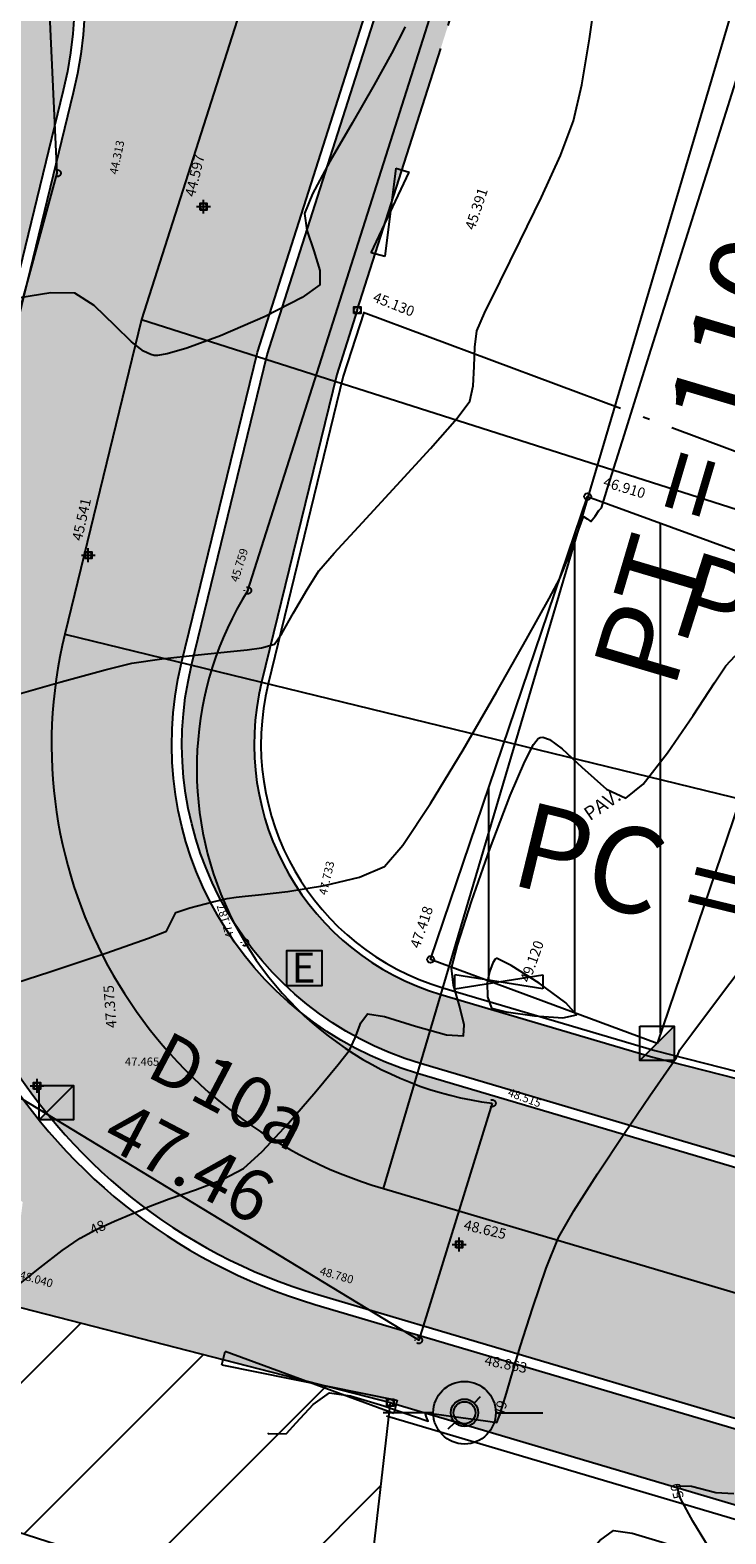
# Model space of a CAD drawing. Units: metres. Extents: x 700341 to 701772, y 7462680 to 7463165.
# Drawn here: x 700586 to 700596, y 7462871 to 7462893 of the extents above; entities that cross this region are included whole.
import ezdxf

# ---------------------------------------------------------------- set-up
doc = ezdxf.new("R2010")
doc.units = ezdxf.units.M
for name, pattern in [('CERCA', [4.699999999999999, 4, -0.35, 0, -0.35]), ('CONTINUO', [0]), ('DASHED', [0.75, 0.5, -0.25]), ('HIDDEN', [0.375, 0.25, -0.125])]:
    doc.linetypes.add(name, pattern=pattern)
doc.layers.get('0').update_dxf_attribs({"color": 1})
doc.layers.add('AUX', color=211, linetype='Continuous', plot=False)
for name, color, linetype in [('CASA', 4, 'CONTINUO'), ('CERCA', 1, 'CERCA'), ('H-DISPOSITIVO', 3, 'Continuous'), ('P-Eixo', 10, 'Continuous'), ('P-R100', 7, 'Continuous'), ('T-HM-CURVA_INTERMEDIARIA', 252, 'Continuous'), ('T-HM-CURVA_MESTRA', 250, 'Continuous'), ('TESTADA', 1, 'CONTINUO'), ('TEXTO', 7, 'Continuous'), ('TOPO-ACM-AP', 7, 'Continuous'), ('TOPO-ACM-BORDO', 200, 'HIDDEN'), ('TOPO-ACM-CASA', 7, 'Continuous'), ('TOPO-ACM-COTA-BORDO', 1, 'DASHED'), ('TOPO-ACM-COTA-CASA', 1, 'DASHED'), ('TOPO-ACM-COTA-CXESG', 1, 'Continuous'), ('TOPO-ACM-COTA-DIVISA', 251, 'Continuous'), ('TOPO-ACM-COTA-EIXO', 251, 'Continuous'), ('TOPO-ACM-COTA-EPD', 251, 'Continuous'), ('TOPO-ACM-COTA-POLIGONAL', 1, 'Continuous'), ('TOPO-ACM-COTA-POSTE', 1, 'Continuous'), ('TOPO-ACM-COTA-SOLEIRA', 1, 'Continuous'), ('TOPO-ACM-COTA-TESTADA', 251, 'Continuous'), ('TOPO-ACM-CXESG', 7, 'Continuous'), ('TOPO-ACM-DIVISA', 1, 'Continuous'), ('TOPO-ACM-ECA', 2, 'CONTINUO'), ('TOPO-ACM-EIXO', 7, 'Continuous'), ('TOPO-ACM-EPD', 2, 'Continuous'), ('TOPO-ACM-POSTE', 7, 'Continuous'), ('TOPO-ACM-SOLEIRA', 2, 'Continuous'), ('URB_Hatch Concreto', 254, 'Continuous'), ('URB_Hatch_Calçada', 42, 'Continuous'), ('URB_Meio Fio Proposto', 2, 'Continuous'), ('URB_Meio Fio Remover', 30, 'Continuous'), ('URB_Postes', 2, 'CONTINUO'), ('URB_Tento', 1, 'Continuous')]:
    doc.layers.add(name, color=color, linetype=linetype)
doc.layers.get('AUX').off()
doc.styles.add('5MM', font='txt', dxfattribs={"height": 5})
doc.styles.get("Standard").update_dxf_attribs({"font": 'arial.ttf'})

# ---------------------------------------------------------------- blocks, each defined once
blk = doc.blocks.new('*U67')
at = {"color": 0, "linetype": 'ByBlock', "lineweight": -2}
blk.add_line((0, 0), (0, 0), dxfattribs=at)
blk.add_circle((0, 0), 0.5, dxfattribs=at)
blk = doc.blocks.new('*U64')
at = {"color": 0, "linetype": 'ByBlock', "lineweight": -2}
for p, q in [((-1, 0), (1, 0)), ((0, -1), (0, 1))]:
    blk.add_line(p, q, dxfattribs=at)
blk.add_lwpolyline([(-0.5, -0.5), (-0.5, 0.5), (0.5, 0.5), (0.5, -0.5)], close=True, dxfattribs=at)
blk.add_circle((0, 0), 0.5, dxfattribs=at)
blk = doc.blocks.new('PORTAO')
at = {"flags": 128}
for points in [[(0.02464966441948491, -0.00236059760209173), (-0.02464966441402794, 0.002360597689403221)], [(-0.02464966441038996, -0.001427932293154299), (0.02455273396117263, 0.001429766125511378)]]:
    blk.add_lwpolyline(points, dxfattribs=at)
for points in [[(-0.02464966441038996, -0.001427932293154299), (-0.02464966441402794, 0.002360597689403221)], [(0.0246496644213039, 0.001427932380465791), (0.0246496644213039, -0.00236059760209173)]]:
    blk.add_lwpolyline(points)
blk = doc.blocks.new('EPD')
at = {"layer": 'TOPO-ACM-EPD', "flags": 128}
for points in [[(0.02880752086639404, -0.002349853515625), (-0.02049171924591064, 0.005544662475585938)], [(-0.02049171924591064, -0.002349853515625), (0.02880752086639404, 0.005544662475585938)]]:
    blk.add_lwpolyline(points, dxfattribs=at)
at = {"layer": 'TOPO-ACM-EPD'}
for points in [[(-0.02049171924591064, -0.002349853515625), (-0.02049171924591064, 0.005544662475585938)], [(0.02880752086639404, 0.005544662475585938), (0.02880752086639404, -0.002349853515625)]]:
    blk.add_lwpolyline(points, dxfattribs=at)
blk = doc.blocks.new('CXESG')
at = {"layer": 'TOPO-ACM-CXESG'}
blk.add_lwpolyline([(-0.6771647681454169, -0.7538332432968673), (0.8063870554134951, -0.7538332432968673), (0.8063870554134951, 0.6869194523800388), (-0.6771647681454169, 0.6869194523800388)], close=True, dxfattribs=at)
blk.add_text('E', height=1.25, dxfattribs=at).set_placement((-0.4680603756808068, -0.6350433111813345))
blk = doc.blocks.new('*U66')
at = {"color": 0, "linetype": 'ByBlock', "lineweight": -2}
blk.add_line((0, 0), (0, 0), dxfattribs=at)
blk.add_lwpolyline([(-0.5, -0.5), (-0.5, 0.5), (0.5, 0.5), (0.5, -0.5)], close=True, dxfattribs=at)
blk.add_circle((0, 0), 0.5, dxfattribs=at)
blk = doc.blocks.new('CX TRANSIÇÃO')
at = {"layer": 'H-DISPOSITIVO'}
h = blk.add_hatch(color=256, dxfattribs=at)
h.dxf.hatch_style = 1
h.paths.add_polyline_path([(-0.5000000000000001, -0.5), (0.5, -0.5), (0.5, 0.5)])
blk.add_line((-0.5, -0.5), (0.5, 0.5), dxfattribs=at)
blk.add_lwpolyline([(-0.5, 0.5), (0.5, 0.5), (0.5, -0.5), (-0.5, -0.5)], close=True, dxfattribs=at)
blk = doc.blocks.new('POSTE')
for p, q in [((-0.03252008209894654, 0), (-0.08445673154107852, 0)), ((0.03252008209894654, 0), (0.08142647593067238, 0))]:
    blk.add_line(p, q)
blk.add_circle((0, 0), 0.03252008209894745)
blk = doc.blocks.new('postes')
for p, q in [((0.1060660163639113, 0.1060660183429718), (0.176776694599539, 0.1767766959965229)), ((-0.1767766957636923, -0.1767766950652003), (-0.1060660177608952, -0.1060660164803267))]:
    blk.add_line(p, q)
for radius in [0.15, 0.12]:
    blk.add_circle((0, 0), radius)
blk = doc.blocks.new('A$C5A897961')
at = {"layer": 'P-Eixo', "color": 10, "linetype": 'Continuous', "lineweight": -3}
for p, q in [((700591.655743955, 7462902.142538631), (700587.4426117938, 7462888.939290816)), ((700587.4426117938, 7462888.939290816), (700586.3239841074, 7462884.357247935)), ((700590.9637706879, 7462876.284489043), (700613.3764356389, 7462869.643581367))]:
    blk.add_line(p, q, dxfattribs=at)
blk.add_arc((700592.88139825, 7462882.756367016), 6.749999996673561, 166.2805734235907, 253.4953611862275, dxfattribs=at)
at = {"layer": 'P-R100', "color": 7, "linetype": 'Continuous', "lineweight": -3}
for p, q in [((700590.9637706879, 7462876.284489043), (700596.6456301402, 7462895.460423783)), ((700587.4426117938, 7462888.939290816), (700606.4960761877, 7462882.859365274)), ((700586.3239841074, 7462884.357247935), (700605.7533593555, 7462879.613897066))]:
    blk.add_line(p, q, dxfattribs=at)
at = {"layer": 'P-R100', "color": 7, "linetype": 'Continuous', "lineweight": -3, "char_height": 1.25, "attachment_point": 9}
for s, insert, rotation in [('{\\C256;PT = 110+0,813}', (700598.5632236142, 7462894.892237838), 73.49536116668911), ('{\\C256;PI = 109+5,822}', (700605.8880836335, 7462880.954018835), 342.30221227139623), ('{\\C256;PC = 109+10,539}', (700605.2790242686, 7462877.670959541), 346.2805734367931)]:
    blk.add_mtext(s, dxfattribs=dict(at, insert=insert, rotation=rotation))

msp = doc.modelspace()

# ---------------------------------------------------------------- hatches: boundary and pattern name
at = {"layer": 'CASA'}
h = msp.add_hatch(dxfattribs=at)
h.set_pattern_fill('ANSI31', color=1, scale=10, angle=45)
h.set_pattern_definition([(90, (0, 0), (-1.25, 2.220446049250313e-16), [])])
h.paths.add_polyline_path([(700594.9498893593, 7462878.397776507), (700591.652380546, 7462879.620957051), (700593.9382318124, 7462886.36229099), (700597.2488039855, 7462885.15568982)])
h = msp.add_hatch(dxfattribs=at)
h.set_pattern_fill('ANSI31', color=1, scale=0.5)
h.set_pattern_definition([(45, (0, 0), (-1.122532015133644, 1.122532015133644), [])])
h.paths.add_polyline_path([(700585.486715076, 7462871.328041623), (700585.5279434782, 7462874.59188199), (700591.0645369119, 7462873.167429023), (700590.6581487644, 7462869.663660618)])
at = {"layer": 'URB_Hatch Concreto'}
h = msp.add_hatch(color=256, dxfattribs=at)
h.dxf.hatch_style = 1
edge = h.paths.add_edge_path()
edge.add_line((700582.5987099775, 7462899.328249144), (700583.4237726739, 7462901.688179555))
edge.add_line((700583.4237726739, 7462901.688179555), (700586.620936134, 7462900.570409179))
edge.add_arc((700587.4459988305, 7462902.930339592), 2.500000001315218, 250.7297023442569, 342.3022122232039)
edge.add_line((700589.8276818797, 7462902.170348897), (700589.9885658198, 7462902.674532114))
edge.add_arc((700584.2725265067, 7462904.498509778), 5.999999995692897, 342.3022122422921, 415.7386312941119)
edge.add_line((700587.6503400821, 7462909.457378136), (700582.5492288327, 7462912.932082767))
edge.add_arc((700565.6601609371, 7462888.137740975), 29.99999998753001, 55.73863126507838, 75.46450965527747)
edge.add_line((700573.1895504117, 7462917.177511866), (700574.0679791842, 7462920.565485138))
edge.add_arc((700565.4966787759, 7462887.777320286), 33.8899829596163, 55.85324193535098, 75.34989898329638, ccw=False)
edge.add_line((700584.5196200926, 7462915.824755974), (700589.6207313376, 7462912.350051346))
edge.add_arc((700584.2725265012, 7462904.498509776), 9.500000000171243, -17.697787728124013, 55.73863126185648, ccw=False)
edge.add_line((700593.3229220887, 7462901.610545143), (700589.1282669696, 7462888.465201272))
edge.add_line((700589.1282669696, 7462888.465201272), (700588.0240544417, 7462883.942204733))
edge.add_arc((700592.8813982534, 7462882.756367017), 4.99999999952291, 166.2805734409486, 253.4953611710473)
edge.add_line((700591.4609333908, 7462877.962383332), (700613.9444735909, 7462871.30047521))
edge.add_line((700613.9444735909, 7462871.30047521), (700619.1213428632, 7462869.27770669))
edge.add_line((700619.1213428632, 7462869.27770669), (700617.8475633655, 7462866.017724207))
edge.add_line((700617.8475633655, 7462866.017724207), (700612.8083976867, 7462867.986687525))
edge.add_line((700612.8083976867, 7462867.986687525), (700590.0099651085, 7462874.741898752))
edge.add_arc((700592.2827088893, 7462882.412272648), 7.999999999999742, 166.2805734410764, 253.4953611670089, ccw=False)
edge.add_line((700584.5109587898, 7462884.309612995), (700586.4473720802, 7462892.241410896))
edge.add_arc((700580.618559505, 7462893.664416157), 6.000000000692019, 346.2805734402348, 430.7297023256727)
at = {"layer": 'URB_Hatch_Calçada'}
h = msp.add_hatch(dxfattribs=at)
h.set_pattern_fill('DASH', color=256, scale=0.05, angle=45)
h.set_pattern_definition([(45, (0, 0), (1.387778780781446e-17, 0.2245064030267289), [0.15875, -0.15875])])
edge = h.paths.add_edge_path()
edge.add_line((700581.7701500942, 7462879.862907319), (700581.6091181065, 7462880.697205796))
edge.add_line((700581.6091181065, 7462880.697205796), (700583.1320386673, 7462880.693745716))
edge.add_line((700583.1320386673, 7462880.693745716), (700583.3492217835, 7462884.610703048))
edge.add_line((700583.3492217835, 7462884.610703048), (700584.0643520679, 7462887.74907729))
edge.add_line((700584.0643520679, 7462887.74907729), (700584.1450958453, 7462887.75248921))
edge.add_line((700584.1450958453, 7462887.75248921), (700585.2401620164, 7462892.356237454))
edge.add_line((700585.2401620164, 7462892.356237454), (700583.8430127302, 7462895.024350285))
edge.add_line((700583.8430127302, 7462895.024350285), (700580.6637678168, 7462898.674904881))
edge.add_line((700580.6637678168, 7462898.674904881), (700577.4411473869, 7462900.453187603))
edge.add_line((700577.4411473869, 7462900.453187603), (700571.2163836187, 7462902.055959769))
edge.add_line((700571.2163836187, 7462902.055959769), (700569.7652198713, 7462902.318312019))
edge.add_line((700569.7652198713, 7462902.318312019), (700566.4913900321, 7462902.928505815))
edge.add_line((700566.4913900321, 7462902.928505815), (700561.1036566041, 7462903.603295775))
edge.add_line((700561.1036566041, 7462903.603295775), (700559.051260787, 7462903.86034934))
edge.add_line((700559.051260787, 7462903.86034934), (700549.6181832954, 7462903.543261326))
edge.add_line((700549.6181832954, 7462903.543261326), (700541.0537409511, 7462902.828970239))
edge.add_line((700541.0537409511, 7462902.828970239), (700538.3709597733, 7462902.494283048))
edge.add_line((700538.3709597733, 7462902.494283048), (700530.148507049, 7462901.95689219))
edge.add_line((700530.148507049, 7462901.95689219), (700520.2224918989, 7462901.057842229))
edge.add_line((700520.2224918989, 7462901.057842229), (700510.0330387732, 7462899.75901319))
edge.add_line((700510.0330387732, 7462899.75901319), (700500.796388669, 7462898.824315861))
edge.add_line((700500.796388669, 7462898.824315861), (700500.0234340596, 7462898.723696269))
edge.add_line((700500.0234340596, 7462898.723696269), (700499.0317946774, 7462898.594609323))
edge.add_line((700499.0317946774, 7462898.594609323), (700499.031357604, 7462898.598060655))
edge.add_line((700499.031357604, 7462898.598060655), (700499.0317946774, 7462898.594609323))
edge.add_line((700499.0317946774, 7462898.594609323), (700493.9732998605, 7462897.936118285))
edge.add_line((700493.9732998605, 7462897.936118285), (700493.8476642472, 7462898.92819474))
edge.add_line((700493.8476642472, 7462898.92819474), (700492.8555877634, 7462898.802559122))
edge.add_line((700492.8555877634, 7462898.802559122), (700492.9812233767, 7462897.810482669))
edge.add_line((700492.9812233767, 7462897.810482669), (700491.3109948782, 7462897.589551957))
edge.add_line((700491.3109948782, 7462897.589551957), (700482.950946149, 7462896.530843375))
edge.add_line((700482.950946149, 7462896.530843375), (700482.8253105371, 7462897.52291983))
edge.add_line((700482.8253105371, 7462897.52291983), (700481.8332340798, 7462897.397284215))
edge.add_line((700481.8332340798, 7462897.397284215), (700481.9588696944, 7462896.405207761))
edge.add_line((700481.9588696944, 7462896.405207761), (700480.2226942278, 7462896.185340159))
edge.add_line((700480.2226942278, 7462896.185340159), (700479.1763803895, 7462895.952392235))
edge.add_line((700479.1763803895, 7462895.952392235), (700475.2615067855, 7462895.080797458))
edge.add_line((700475.2615067855, 7462895.080797458), (700472.1069582527, 7462894.378478992))
edge.add_line((700472.1069582527, 7462894.378478992), (700469.8360051138, 7462896.915793313))
edge.add_line((700469.8360051138, 7462896.915793313), (700468.3339817793, 7462896.570998024))
edge.add_line((700468.3339817793, 7462896.570998024), (700465.1945837338, 7462895.850337013))
edge.add_line((700465.1945837338, 7462895.850337013), (700463.78439357, 7462901.556685564))
edge.add_line((700463.78439357, 7462901.556685564), (700463.6644389281, 7462902.04208322))
edge.add_line((700463.6644389281, 7462902.04208322), (700464.6352342382, 7462902.281992502))
edge.add_line((700464.6352342382, 7462902.281992502), (700464.3953249544, 7462903.252787814))
edge.add_line((700464.3953249544, 7462903.252787814), (700463.4245296431, 7462903.012878531))
edge.add_line((700463.4245296431, 7462903.012878531), (700462.9447110789, 7462904.954469153))
edge.add_line((700462.9447110789, 7462904.954469153), (700463.9155063839, 7462905.194378435))
edge.add_line((700463.9155063839, 7462905.194378435), (700463.6755970998, 7462906.165173747))
edge.add_line((700463.6755970998, 7462906.165173747), (700462.7048017896, 7462905.925264463))
edge.add_line((700462.7048017896, 7462905.925264463), (700462.3918788256, 7462907.191510355))
edge.add_line((700462.3918788256, 7462907.191510355), (700453.2006950917, 7462918.290737967))
edge.add_line((700453.2006950917, 7462918.290737967), (700452.6723250966, 7462921.004305574))
edge.add_line((700452.6723250966, 7462921.004305574), (700453.6538908525, 7462921.19543031))
edge.add_line((700453.6538908525, 7462921.19543031), (700453.4627661163, 7462922.176996067))
edge.add_line((700453.4627661163, 7462922.176996067), (700452.4812003605, 7462921.985871331))
edge.add_line((700452.4812003605, 7462921.985871331), (700452.098950887, 7462923.949002846))
edge.add_line((700452.098950887, 7462923.949002846), (700453.0805166429, 7462924.140127582))
edge.add_line((700453.0805166429, 7462924.140127582), (700452.8893919067, 7462925.121693339))
edge.add_line((700452.8893919067, 7462925.121693339), (700451.9078261509, 7462924.930568603))
edge.add_line((700451.9078261509, 7462924.930568603), (700450.8599932328, 7462930.31195947))
edge.add_line((700450.8599932328, 7462930.31195947), (700446.8106, 7462950.5229))
edge.add_line((700446.8106, 7462950.5229), (700444.5525808755, 7462959.190101932))
edge.add_line((700444.5525808755, 7462959.190101932), (700444.5018295142, 7462959.172836544))
edge.add_arc((700438.5635255458, 7462956.179669999), 6.649999999225129, 26.75011494123885, 111.8254880038583)
edge.add_line((700436.0911829912, 7462962.353001537), (700433.1439014552, 7462961.121720886))
edge.add_line((700433.1439014552, 7462961.121720886), (700432.681063248, 7462962.228870736))
edge.add_line((700432.681063248, 7462962.228870736), (700435.6280547698, 7462963.46084513))
edge.add_arc((700438.5627957705, 7462956.1791828), 7.850815946732177, 12.147205480020773, 111.95099897266039, ccw=False)
edge.add_line((700446.2378335346, 7462957.831183512), (700453.8259059662, 7462925.506459417))
edge.add_arc((700491.4530796718, 7462934.339256215), 38.65000000450646, 193.2107131404593, 223.4011807780923)
edge.add_line((700463.3715159184, 7462907.782745196), (700466.1532811311, 7462904.841232394))
edge.add_arc((700479.7036346638, 7462917.655693734), 18.65000000811085, 223.4011807924994, 274.364781403334)
edge.add_line((700481.1230142653, 7462899.059783919), (700527.6429655494, 7462902.610536248))
edge.add_line((700527.6429655494, 7462902.610536248), (700554.7479672538, 7462904.565019487))
edge.add_arc((700558.3332344979, 7462854.844114837), 49.85000000444196, 70.72970232560323, 94.12433680502681, ccw=False)
edge.add_line((700574.7849846737, 7462901.901127243), (700582.5492062157, 7462899.18665332))
edge.add_arc((700580.6185595052, 7462893.664416158), 5.849999999581334, -13.719426565555182, 70.72970232501382, ccw=False)
edge.add_line((700586.3016517658, 7462892.276986028), (700584.3652384755, 7462884.345188127))
edge.add_arc((700592.28270889, 7462882.412272648), 8.15000000085105, 166.2805734396328, 253.4953611629993)
edge.add_line((700589.9673511626, 7462874.598079241), (700612.7597087193, 7462867.844668052))
edge.add_line((700612.7597087193, 7462867.844668052), (700619.3096790396, 7462865.285385005))
edge.add_line((700619.3096790396, 7462865.285385005), (700618.9239058201, 7462864.298076024))
edge.add_line((700618.9239058201, 7462864.298076024), (700612.4156400169, 7462866.841063783))
edge.add_line((700612.4156400169, 7462866.841063783), (700591.0645369119, 7462873.167429023))
edge.add_line((700591.0645369119, 7462873.167429023), (700585.5279434782, 7462874.59188199))
edge.add_line((700585.5279434782, 7462874.59188199), (700585.7106200433, 7462876.08979762))
edge.add_line((700585.7106200433, 7462876.08979762), (700582.1176829563, 7462878.062357369))
edge.add_line((700582.1176829563, 7462878.062357369), (700581.9596670293, 7462878.881029789))
edge.add_line((700581.9596670293, 7462878.881029789), (700582.9411897013, 7462879.070079351))
edge.add_line((700582.9411897013, 7462879.070079351), (700582.7520575178, 7462880.052030986))
edge.add_line((700582.7520575178, 7462880.052030986), (700581.7701058793, 7462879.862898803))
edge.add_line((700581.7701058793, 7462879.862898803), (700581.7701500942, 7462879.862907319))
h = msp.add_hatch(dxfattribs=at)
h.set_pattern_fill('DASH', color=256, scale=0.05, angle=50)
h.set_pattern_definition([(49.99999999999999, (0, 0), (-0.01956702230739964, 0.2236520883828759), [0.15875, -0.15875])])
edge = h.paths.add_edge_path()
edge.add_line((700621.1600060969, 7462870.03036037), (700621.1277679688, 7462869.938418027))
edge.add_line((700621.1277679688, 7462869.938418027), (700620.6926396376, 7462868.824794559))
edge.add_line((700620.6926396376, 7462868.824794559), (700613.9931625583, 7462871.442494682))
edge.add_line((700613.9931625583, 7462871.442494682), (700591.5035473367, 7462878.106202843))
edge.add_arc((700592.8813982537, 7462882.756367017), 4.849999999380566, 166.2805734463061, 253.4953611660425, ccw=False)
edge.add_line((700588.1697747561, 7462883.906629601), (700589.272751699, 7462888.424565025))
edge.add_line((700589.272751699, 7462888.424565025), (700593.4658230717, 7462901.564945702))
edge.add_arc((700584.2725265009, 7462904.498509776), 9.650000000873709, 342.3022122702283, 415.7386312603413)
edge.add_line((700589.7051766771, 7462912.474023055), (700584.6040654321, 7462915.948727683))
edge.add_arc((700565.6601609433, 7462888.137740977), 33.64999998284816, 55.73863126294249, 75.46450965712107)
edge.add_line((700574.1056261354, 7462920.71068399), (700539.7335266091, 7462929.622631866))
edge.add_arc((700546.3468403921, 7462955.129230727), 26.35000008725124, 248.2819319821389, 255.4645096480897, ccw=False)
edge.add_line((700536.5962932768, 7462930.649660968), (700518.7561079239, 7462937.755650565))
edge.add_arc((700519.8107309245, 7462940.403370429), 2.850026342066986, 117.41336090938859, 248.28193195879942, ccw=False)
edge.add_arc((700531.3655624792, 7462918.124557729), 27.94703069682141, 110.2223846614134, 117.41336090969929, ccw=False)
edge.add_line((700521.705256899, 7462944.3488789), (700534.7969916266, 7462949.597075218))
edge.add_arc((700545.197007742, 7462923.654018999), 27.9500000213963, 95.80473913482342, 111.84479305936401, ccw=False)
edge.add_line((700542.3701842357, 7462951.460701111), (700554.7876382226, 7462952.723057784))
edge.add_line((700554.7876382226, 7462952.723057784), (700566.8878540487, 7462953.74030952))
edge.add_arc((700568.9696224305, 7462928.977661456), 24.84999997429659, 81.18093391509672, 94.80549288267957, ccw=False)
edge.add_line((700572.7794921394, 7462953.533870274), (700578.2626489077, 7462952.683164328))
edge.add_arc((700580.35539426, 7462966.171786312), 13.65000022447351, 261.1809339885932, 267.5384029643089)
edge.add_line((700579.7691300621, 7462952.534381852), (700588.472564911, 7462952.160226186))
edge.add_arc((700588.3501581049, 7462949.312856069), 2.850000001614228, 48.14580414725418, 87.53840301498838, ccw=False)
edge.add_line((700590.2517844532, 7462951.435664878), (700607.1930166429, 7462936.259595607))
edge.add_line((700607.1930166429, 7462936.259595607), (700609.3948997819, 7462938.717584752))
edge.add_line((700609.3948997819, 7462938.717584752), (700611.0618420949, 7462937.224326662))
edge.add_line((700611.0618420949, 7462937.224326662), (700610.905704171, 7462937.054027664))
edge.add_line((700610.905704171, 7462937.054027664), (700610.2325149833, 7462937.542788058))
edge.add_line((700610.2325149833, 7462937.542788058), (700609.3385, 7462936.0652))
edge.add_line((700609.3385, 7462936.0652), (700613.0437644862, 7462932.703654317))
edge.add_line((700613.0437644862, 7462932.703654317), (700611.6075621273, 7462930.693943171))
edge.add_line((700611.6075621273, 7462930.693943171), (700608.0592741779, 7462933.872523284))
edge.add_line((700608.0592741779, 7462933.872523284), (700598.5130599907, 7462942.424085895))
edge.add_line((700598.5130599907, 7462942.424085895), (700592.8754620521, 7462947.47428389))
edge.add_line((700592.8754620521, 7462947.47428389), (700591.0524297693, 7462950.305054244))
edge.add_line((700591.0524297693, 7462950.305054244), (700588.2654974576, 7462951.102468335))
edge.add_line((700588.2654974576, 7462951.102468335), (700588.2507417909, 7462951.502019445))
edge.add_line((700588.2507417909, 7462951.502019445), (700582.9886794575, 7462951.8578593))
edge.add_line((700582.9886794575, 7462951.8578593), (700579.6750140043, 7462952.17933384))
edge.add_line((700579.6750140043, 7462952.17933384), (700563.3577039739, 7462953.215991393))
edge.add_line((700563.3577039739, 7462953.215991393), (700538.0126304377, 7462949.554161362))
edge.add_line((700538.0126304377, 7462949.554161362), (700538.0126, 7462949.5542))
edge.add_line((700538.0126, 7462949.5542), (700537.9756416202, 7462949.647069059))
edge.add_line((700537.9756416202, 7462949.647069059), (700518.9987719085, 7462942.094991317))
edge.add_arc((700519.6458482626, 7462940.469017088), 1.750000000046531, 111.7006881535213, 248.2819319666412)
edge.add_line((700518.9982787215, 7462938.843239216), (700537.0033369879, 7462931.671578487))
edge.add_arc((700546.3468403933, 7462955.129230734), 25.25000009518927, 248.2819319862508, 255.4645096499631)
edge.add_line((700540.0096042234, 7462930.687423466), (700574.3817037494, 7462921.77547559))
edge.add_arc((700565.6601609468, 7462888.137740986), 34.74999997340993, 55.73863125932121, 75.4645096591762, ccw=False)
edge.add_line((700585.2233312553, 7462916.85785355), (700590.2813295829, 7462913.412515984))
edge.add_arc((700582.351308402, 7462903.460076624), 12.72541885951837, 7.810666876595803, 51.45245354537252, ccw=False)
edge.add_arc((700587.8459329705, 7462904.213788732), 7.179340867732718, -17.69845448890709, 7.810666876670723, ccw=False)
edge.add_arc((700584.2294135857, 7462904.527876837), 10.74999999762279, 342.3022122791838, 346.57057250117845, ccw=False)
edge.add_line((700594.4706506956, 7462901.259916861), (700590.2841448049, 7462888.1401113))
edge.add_line((700590.2841448049, 7462888.1401113), (700589.1898169566, 7462883.657603681))
edge.add_arc((700592.8813982533, 7462882.756367017), 3.79999999934033, 166.2805734439024, 253.4953611723039)
edge.add_line((700591.8018449579, 7462879.112939416), (700594.8906157947, 7462878.197731787))
edge.add_line((700594.8906157947, 7462878.197731787), (700602.0978291142, 7462876.362577249))
edge.add_line((700602.0978291142, 7462876.362577249), (700610.527586729, 7462874.201965721))
edge.add_line((700610.527586729, 7462874.201965721), (700620.4830233796, 7462871.272010242))
edge.add_line((700620.4830233796, 7462871.272010242), (700620.2006898035, 7462870.312693944))
edge.add_line((700620.2006898035, 7462870.312693944), (700621.1600060968, 7462870.03036037))
edge.add_line((700621.1600060968, 7462870.03036037), (700621.1600060969, 7462870.03036037))

# ---------------------------------------------------------------- linework, layer by layer
at = {"layer": 'CASA', "elevation": 48.88687326343447}
msp.add_lwpolyline([(700594.9498893593, 7462878.397776507), (700591.652380546, 7462879.620957051), (700593.9382318124, 7462886.36229099), (700597.2488039855, 7462885.15568982), (700594.9498893593, 7462878.397776507)], dxfattribs=at)
at = {"layer": 'CASA'}
msp.add_lwpolyline([(700585.486715076, 7462871.328041623), (700585.5279434782, 7462874.59188199), (700591.0645369119, 7462873.167429023), (700590.6581487644, 7462869.663660618), (700585.486715076, 7462871.328041623)], dxfattribs=at)
at = {"layer": 'CERCA'}
msp.add_lwpolyline([(700598.91418851, 7462885.961419418), (700590.5831985087, 7462889.077256074), (700594.7148496325, 7462902.025195271), (700602.644337044, 7462900.337829578)], dxfattribs=at)
at = {"layer": 'T-HM-CURVA_INTERMEDIARIA', "linetype": 'Continuous', "lineweight": -3, "flags": 128}
for points, elevation in [([(700585.5225014276, 7462883.452826528), (700586.2725621604, 7462883.664641625), (700586.9113266574, 7462883.839915009), (700587.3016958688, 7462883.936260086), (700587.735313912, 7462884.000161036), (700588.2672914896, 7462884.058679548), (700588.736437258, 7462884.104423377), (700588.981559874, 7462884.13000028), (700589.1881817315, 7462884.157229657), (700589.3757364678, 7462884.214243039), (700589.4834093559, 7462884.367578042), (700589.6566660708, 7462884.669236977), (700589.8518041018, 7462885.01014081), (700590.0251209383, 7462885.281210513), (700590.2490876912, 7462885.540008144), (700590.6592441702, 7462885.98663797), (700591.1586521766, 7462886.526041312), (700591.6503735112, 7462887.063159487), (700592.0374699755, 7462887.502933817), (700592.2230033708, 7462887.750305618), (700592.2733029112, 7462887.974518046), (700592.2870265831, 7462888.254377493), (700592.2943880367, 7462888.538396602), (700592.3256009216, 7462888.775088019), (700592.4362255808, 7462889.033385173), (700592.6635457163, 7462889.49552804), (700592.957150201, 7462890.084123963), (700593.2666279069, 7462890.721780277), (700593.5415677071, 7462891.331104328), (700593.7315584734, 7462891.834703453), (700593.8548159716, 7462892.356072922), (700593.9667818145, 7462893.02647357), (700594.072883645, 7462893.780161086)], 46), ([(700585.2614333346, 7462879.1669524), (700586.1073333953, 7462879.438887945), (700586.923238152, 7462879.713511561), (700587.5441527332, 7462879.9310447), (700587.8050822666, 7462880.031708814), (700587.8722449694, 7462880.169026384), (700587.9397131009, 7462880.305311216), (700588.1443090469, 7462880.37537428), (700588.4800838648, 7462880.462255598), (700588.6868720535, 7462880.510682928), (700588.8190493423, 7462880.526540427), (700588.9515178571, 7462880.541204762), (700589.144348646, 7462880.561627756), (700589.5709086224, 7462880.613212189), (700590.1040296163, 7462880.697964898), (700590.616543458, 7462880.817892733), (700590.9812819771, 7462880.975002532), (700591.2470775045, 7462881.287709163), (700591.6484554133, 7462881.894436105), (700592.1238201252, 7462882.676029065), (700592.6115760617, 7462883.513333746), (700593.050127644, 7462884.287195859), (700593.3778792941, 7462884.878461107), (700593.533235433, 7462885.167975197), (700593.6721759327, 7462885.504630325), (700593.8127740857, 7462885.888474496), (700593.8810805429, 7462886.072768779), (700593.932082476, 7462886.036573989), (700593.9842561457, 7462885.999727922), (700594.0472289831, 7462886.079059775), (700594.1044209144, 7462886.158594024), (700594.1387166614, 7462886.197661679), (700594.2291677473, 7462886.485158292), (700594.4744055037, 7462887.264829842), (700594.8361934694, 7462888.41410714), (700595.2762951826, 7462889.810421003), (700595.7564741827, 7462891.331202238), (700596.2384940078, 7462892.853881661)], 47), ([(700585.6796845597, 7462874.909492447), (700585.960093295, 7462875.131755369), (700586.2855174323, 7462875.38191756), (700586.5454805507, 7462875.562928399), (700586.7727640176, 7462875.683564264), (700587.0457692877, 7462875.80945847), (700587.322450072, 7462875.928845817), (700587.5607600815, 7462876.0299611), (700587.8456912331, 7462876.134008298), (700588.2293598395, 7462876.26484053), (700588.6204062047, 7462876.414666318), (700588.9274706335, 7462876.575694178), (700589.199641782, 7462876.826355486), (700589.5804556992, 7462877.239103642), (700589.9794516427, 7462877.698761167), (700590.3061688695, 7462878.090150578), (700590.4701466368, 7462878.298094395), (700590.5518079161, 7462878.48190615), (700590.633155329, 7462878.697526105), (700590.7310065217, 7462878.830373913), (700590.9815380662, 7462878.788548314), (700591.4317891998, 7462878.652203266), (700591.8810898437, 7462878.524890035), (700592.128769918, 7462878.510159891), (700592.1430578874, 7462878.670908753), (700592.0723614809, 7462878.944820006), (700591.9862795161, 7462879.247626125), (700591.9544108108, 7462879.495059577), (700592.0420107221, 7462879.827694589), (700592.2470529246, 7462880.463811124), (700592.5197761816, 7462881.24404232), (700592.8104192559, 7462882.009021308), (700593.0223964327, 7462882.502928376), (700593.1526794581, 7462882.750933673), (700593.2198968615, 7462882.838848893), (700593.2464199094, 7462882.855755203), (700593.2858555842, 7462882.858839563), (700593.3836301754, 7462882.823021456), (700593.5672914528, 7462882.688190774), (700593.8525142904, 7462882.423841237), (700594.2123245267, 7462882.100661041), (700594.4959910976, 7462881.971149267), (700594.7483316323, 7462882.175987096), (700595.1028114744, 7462882.630358879), (700595.4766539359, 7462883.174716252), (700595.7870823286, 7462883.649510846), (700595.9513199638, 7462883.895194296), (700596.0881352444, 7462884.043836219)], 48), ([(700589.2994707277, 7462872.707517719), (700589.2981793467, 7462872.708738117), (700589.2916012448, 7462872.714976558), (700589.2873898937, 7462872.719063159), (700589.4011917763, 7462872.712590566), (700589.5510398435, 7462872.720398129), (700589.6926438964, 7462872.87154766), (700589.9422741325, 7462873.141092607), (700590.1814663353, 7462873.31060946), (700590.4870511428, 7462873.264820362), (700590.9700752528, 7462873.118943634), (700591.4175347039, 7462872.965278795), (700591.6164255351, 7462872.89612537), (700591.593650148, 7462872.958253967), (700591.5706878678, 7462873.020766366), (700591.7356550344, 7462873.000544242), (700592.0944805959, 7462872.950727862), (700592.4533055678, 7462872.900349992), (700592.6182709652, 7462872.878443392), (700592.6517107142, 7462872.963767551), (700592.694744836, 7462873.103017834), (700592.75809329, 7462873.305574819), (700592.8218258535, 7462873.521564495), (700592.9585410294, 7462873.978859153), (700593.1392728728, 7462874.554786952), (700593.335055439, 7462875.126676055), (700593.5169227833, 7462875.571854618), (700593.7391701934, 7462875.962456725), (700594.0826015698, 7462876.501177653), (700594.4753866774, 7462877.09072102), (700594.8456952819, 7462877.633790448), (700595.121697148, 7462878.033089552), (700595.2315620411, 7462878.191321953), (700595.2560528326, 7462878.247541955), (700595.2807941827, 7462878.303585498), (700595.4552640081, 7462878.536397437), (700595.8910136858, 7462879.115678194), (700596.4656136207, 7462879.878143029)], 49)]:
    msp.add_lwpolyline(points, dxfattribs=dict(at, elevation=elevation))
at = {"layer": 'T-HM-CURVA_INTERMEDIARIA', "linetype": 'Continuous', "lineweight": -3, "elevation": 49, "flags": 128}
msp.add_lwpolyline([(700592.611759276, 7462879.638741629), (700592.5934596402, 7462879.626798893), (700592.5569690206, 7462879.570964084), (700592.5086385831, 7462879.441423225), (700592.4733297296, 7462879.278667098), (700592.4805998822, 7462879.078596928), (700592.5385157025, 7462878.910452066), (700592.7511729138, 7462878.856819938), (700593.1652240455, 7462878.798990749), (700593.5760461573, 7462878.772381241), (700593.779016309, 7462878.812408155), (700593.6224685439, 7462878.991989575), (700593.2334476581, 7462879.275002358), (700592.8253968394, 7462879.533301407), (700592.611759276, 7462879.638741629)], close=True, dxfattribs=at)
at = {"layer": 'T-HM-CURVA_MESTRA', "linetype": 'Continuous', "lineweight": -3, "flags": 128}
for points, elevation in [([(700591.282669518, 7462893.204926373), (700591.0834343358, 7462892.815992565), (700590.8301935002, 7462892.358233531), (700590.5078258932, 7462891.80072752), (700590.1854337468, 7462891.239059793), (700589.932119292, 7462890.768815609), (700589.8169847607, 7462890.485580226), (700589.849387215, 7462890.239275009), (700589.9504873981, 7462889.939376242), (700590.0398351945, 7462889.652399656), (700590.0369804878, 7462889.444860975), (700589.7796270099, 7462889.259232577), (700589.2412800238, 7462888.986701215), (700588.5906553086, 7462888.704242881), (700588.1026925743, 7462888.522856659), (700587.8123889645, 7462888.438686186), (700587.6751317088, 7462888.416509271), (700587.627435805, 7462888.417449258), (700587.576358815, 7462888.429242544), (700587.4686721097, 7462888.481042598), (700587.2963263381, 7462888.613696697), (700587.054787722, 7462888.849526548), (700586.7520863536, 7462889.145589209), (700586.4719789822, 7462889.321893584), (700586.1180563674, 7462889.329242536), (700585.6674432353, 7462889.25416095)], 45), ([(700593.2281902357, 7462870.744619508), (700593.2254792852, 7462870.747152989), (700593.2120359609, 7462870.759799895), (700593.2035251997, 7462870.76819145), (700593.3155924082, 7462870.75812011), (700593.5471637765, 7462870.748366061), (700593.7418105138, 7462870.770917013), (700593.9060289884, 7462870.922286158), (700594.1146713668, 7462871.159753931), (700594.3138425548, 7462871.306458899), (700594.5896258416, 7462871.265446066), (700595.0254153471, 7462871.133973048), (700595.430929301, 7462870.994720028), (700595.6158859337, 7462870.930367185), (700595.6851945816, 7462870.954233556), (700595.7459993158, 7462870.985057698), (700595.6596109322, 7462871.129059527), (700595.4706098728, 7462871.442543008), (700595.2924826798, 7462871.770570361), (700595.2387158959, 7462871.958203804), (700595.4512732694, 7462871.94995936), (700595.8075926004, 7462871.858118791), (700596.0706137766, 7462871.84518348)], 50)]:
    msp.add_lwpolyline(points, dxfattribs=dict(at, elevation=elevation))
at = {"layer": 'TESTADA'}
for points in [[(700591.0645369119, 7462873.167429023), (700612.4156400169, 7462866.841063783), (700621.2553194609, 7462863.387118094)], [(700591.0077183173, 7462872.975669676), (700612.1029704494, 7462866.725113478)]]:
    msp.add_lwpolyline(points, dxfattribs=at)
at = {"layer": 'URB_Meio Fio Proposto', "elevation": 25.09457631597749, "flags": 128}
for points in [[(700435.5357922822, 7462963.42227528, -0.4691913889668324), (700446.2378335347, 7462957.831183512), (700453.8259059662, 7462925.506459417, 0.1324980666094268), (700463.3715159184, 7462907.782745196), (700466.1532811311, 7462904.841232394, 0.2261099501560774), (700481.1230142653, 7462899.059783919), (700527.6429655494, 7462902.610536248), (700554.7479672538, 7462904.565019487, -0.1024343855522929), (700574.7849846737, 7462901.901127243), (700582.5492062157, 7462899.18665332, -0.3861141891622904), (700586.3016517658, 7462892.276986028), (700584.3652384755, 7462884.345188127, 0.4000463119289423), (700589.9673511626, 7462874.598079241), (700612.7597087193, 7462867.844668052), (700619.3096790396, 7462865.285385005)], [(700582.5987099775, 7462899.328249144, -0.3861141891832066), (700586.4473720802, 7462892.241410896), (700584.5109587898, 7462884.309612995, 0.4000463119366099), (700590.0099651085, 7462874.741898752), (700612.8083976867, 7462867.986687525), (700619.3642695897, 7462865.42509854)]]:
    msp.add_lwpolyline(points, format="xyb", dxfattribs=at)
at = {"layer": 'URB_Meio Fio Proposto', "flags": 128}
for points in [[(700613.9444735909, 7462871.30047521), (700591.4609333908, 7462877.962383332, -0.4000463119470103), (700588.0240544417, 7462883.942204733), (700589.1282669696, 7462888.465201272), (700593.3229220887, 7462901.610545143, 0.331863171360458), (700589.6207313376, 7462912.350051346), (700584.5196200926, 7462915.824755974, 0.08628355275676015), (700574.067979188, 7462920.565485137), (700539.6958796617, 7462929.477433012, -0.03135017195853138), (700536.5407873162, 7462930.51030858), (700518.7006019632, 7462937.616298176, -0.6424111830565181), (700518.4294983855, 7462943.066517951, -0.03136458650844786), (700521.6514111221, 7462944.488897216), (700534.7411775867, 7462949.7363045, -0.07010243689808772), (700542.3550134477, 7462951.609931963), (700554.7737687707, 7462952.872420929), (700566.8752880424, 7462953.889782244, -0.05951848464789353), (700572.8024893408, 7462953.682096887), (700578.2856461091, 7462952.831390942, 0.02774680926129357), (700579.7755725256, 7462952.684243437), (700588.4790073745, 7462952.310087771, -0.1735955629583177), (700590.3518700505, 7462951.547391657), (700607.1813754608, 7462936.471407984)], [(700613.9931625583, 7462871.442494682), (700591.5035473367, 7462878.106202843, -0.4000463118935352), (700588.1697747561, 7462883.906629601), (700589.272751699, 7462888.424565025), (700593.4658230717, 7462901.564945702, 0.3318631713435591), (700589.7051766771, 7462912.474023055), (700584.6040654321, 7462915.948727683, 0.08628355275462116), (700574.1056261354, 7462920.71068399), (700539.7335266091, 7462929.622631866, -0.03135017195697316), (700536.5962932768, 7462930.649660968), (700518.7561079239, 7462937.755650565, -0.64241118329786), (700518.4985594061, 7462942.933361745, -0.03138352158455945), (700521.705256899, 7462944.3488789), (700534.7969916266, 7462949.597075218, -0.07010243689877844), (700542.3701842357, 7462951.460701111), (700554.7876382226, 7462952.723057784), (700566.8878540487, 7462953.74030952, -0.05951848464765026), (700572.7794921394, 7462953.533870274), (700578.2626489077, 7462952.683164328, 0.02774680926009894), (700579.7691300621, 7462952.534381852), (700588.472564911, 7462952.160226186, -0.1735955629512982), (700590.2517844532, 7462951.435664878), (700607.1930166429, 7462936.259595607)]]:
    msp.add_lwpolyline(points, format="xyb", dxfattribs=at)
at = {"layer": 'URB_Meio Fio Remover', "elevation": 45.75861932207132}
for points in [[(700588.9887909839, 7462884.99485109), (700594.1917911923, 7462901.346549228), (700593.8776690802, 7462905.804861372)], [(700592.5502699197, 7462877.527181827), (700591.4784354237, 7462874.076476933), (700584.4184932488, 7462878.365609023), (700583.6786450013, 7462880.094378468), (700584.226176308, 7462883.796827953), (700586.2146632031, 7462891.070394307), (700586.0488339599, 7462894.642430559), (700584.980327911, 7462896.523967601)]]:
    msp.add_lwpolyline(points, dxfattribs=at)
at = {"layer": 'URB_Meio Fio Remover'}
msp.add_arc((700593.1524255738, 7462882.397466198, 45.75861932207132), 4.907368060098811, 148.0429991518656, 262.95179296819, dxfattribs=at)
at = {"layer": 'URB_Tento', "flags": 128}
for points in [[(700590.5831985087, 7462889.077256074), (700590.2841431472, 7462888.14010451), (700589.1898169566, 7462883.657603681, 0.4000463119615255), (700591.8018449579, 7462879.112939416), (700594.8906157947, 7462878.197731787), (700602.1080642593, 7462876.3599711)], [(700590.6769745788, 7462889.042183301), (700590.380466162, 7462888.113013113), (700589.2869638329, 7462883.633886927, 0.4000463119464159), (700591.8302542551, 7462879.20881909), (700594.9171680963, 7462878.294161692), (700602.1327396522, 7462876.456878916)]]:
    msp.add_lwpolyline(points, format="xyb", dxfattribs=at)

# ---------------------------------------------------------------- block references
at = {"layer": 'AUX'}
msp.add_blockref('A$C5A897961', (0, 0), dxfattribs=at)
at = {"layer": 'TOPO-ACM-AP', "xscale": 0.35, "yscale": 0.35, "zscale": 0.35}
msp.add_blockref('CXESG', (700589.7878, 7462879.506, 47.733), dxfattribs=at)
at = {"layer": 'TOPO-ACM-BORDO', "xscale": 0.1, "yscale": 0.1, "zscale": 0.1}
for p in [(700586.2147, 7462891.0704, 44.313), (700588.9888, 7462884.9949, 45.759), (700588.9459, 7462879.8701, 47.187), (700592.5503, 7462877.5272, 48.515), (700591.4784, 7462874.0765, 48.78)]:
    msp.add_blockref('*U67', p, dxfattribs=at)
at = {"layer": 'TOPO-ACM-CASA', "xscale": 0.1, "yscale": 0.1, "zscale": 0.1}
for p in [(700593.9382, 7462886.3623, 46.91), (700591.6524, 7462879.621, 47.418)]:
    msp.add_blockref('*U67', p, dxfattribs=at)
at = {"layer": 'TOPO-ACM-DIVISA', "xscale": 0.1, "yscale": 0.1, "zscale": 0.1}
for p in [(700590.5832, 7462889.0773, 45.13), (700591.0645, 7462873.1674, 48.862)]:
    msp.add_blockref('*U66', p, dxfattribs=at)
at = {"layer": 'TOPO-ACM-ECA', "xscale": 52.80037076592028, "yscale": 52.80037076592028, "zscale": 52.80037076592028, "rotation": 345.3010981783021}
msp.add_blockref('PORTAO', (700589.8868663874, 7462873.461228551, 48.93), dxfattribs=at)
at = {"layer": 'TOPO-ACM-EIXO', "xscale": 0.1, "yscale": 0.1, "zscale": 0.1}
for p in [(700588.3437, 7462890.5843, 44.597), (700586.6659, 7462885.5086, 45.541), (700585.9197, 7462877.7807, 47.375), (700592.0674, 7462875.4706, 48.625)]:
    msp.add_blockref('*U64', p, dxfattribs=at)
at = {"layer": 'TOPO-ACM-EPD', "zscale": 52.80037076592028}
for p, xscale, yscale, rotation in [((700591.0542983604, 7462890.615161337, 45.391), 25.99999999999999, 25.99999999999999, 253.776610484167), ((700592.5356, 7462879.2527, 49.12), 26, 26, 8.537736462515939e-07)]:
    msp.add_blockref('EPD', p, dxfattribs=dict(at, xscale=xscale, yscale=yscale, rotation=rotation))
at = {"layer": 'TOPO-ACM-POSTE', "xscale": 14, "yscale": 14, "zscale": 7}
msp.add_blockref('POSTE', (700592.1453, 7462873.02, 48.863), dxfattribs=at)
at = {"layer": 'TOPO-ACM-SOLEIRA', "xscale": 0.5, "yscale": 0.5, "zscale": 0.5}
for p in [(700594.9499, 7462878.3978, 48.887), (700586.1995, 7462877.5358, 47.465)]:
    msp.add_blockref('CX TRANSIÇÃO', p, dxfattribs=at)
at = {"layer": 'URB_Postes', "xscale": 1.33333333112767, "yscale": 1.33333333112767, "zscale": 1.33333333112767}
msp.add_blockref('postes', (700592.1453, 7462873.02, 48.863), dxfattribs=at)

# ---------------------------------------------------------------- texts
at = {"layer": 'T-HM-CURVA_INTERMEDIARIA', "linetype": 'Continuous', "lineweight": -3, "char_height": 0.15, "attachment_point": 5, "style": '5MM'}
for s, insert, rotation in [('48', (700586.8098736631, 7462875.700677082, 48), 24.75641286565278), ('49', (700592.687502028, 7462873.079581477, 49), 72.8266784621788)]:
    msp.add_mtext(s, dxfattribs=dict(at, insert=insert, rotation=rotation))
at = {"layer": 'T-HM-CURVA_MESTRA', "linetype": 'Continuous', "lineweight": -3, "insert": (700595.259648046, 7462871.885155519, 50), "char_height": 0.15, "attachment_point": 5, "rotation": 105.98977399418513, "style": '5MM'}
msp.add_mtext('50', dxfattribs=at)
at = {"layer": 'TEXTO', "color": 7, "style": '5MM'}
msp.add_text('1 PAV.', height=0.2, rotation=34.47861502853139, dxfattribs=at).set_placement((700593.7977246263, 7462881.513539966, -14.66041482650469))
at = {"layer": 'TOPO-ACM-COTA-BORDO', "linetype": 'ByBlock', "char_height": 0.12, "attachment_point": 7, "style": '5MM'}
for s, insert, rotation in [('44.313', (700587.1253697108, 7462891.037840418, 44.313), 77.89426252264623), ('45.759', (700588.8832148481, 7462885.09624707, 45.759), 72.7433437786453), ('47.187', (700588.8273364054, 7462879.965704207, 47.187), 106.49148360675862), ('48.515', (700592.7528720656, 7462877.602653707, 48.515), 339.5785692429864), ('48.780', (700590.0174647799, 7462874.997528292, 48.78), 344.14290206114254)]:
    msp.add_mtext(s, dxfattribs=dict(at, insert=insert, rotation=rotation))
at = {"layer": 'TOPO-ACM-COTA-CASA', "linetype": 'ByBlock', "char_height": 0.15, "attachment_point": 7, "style": '5MM'}
for s, insert, rotation in [('46.910', (700594.1411732603, 7462886.466882856, 46.91), 343.2275058341247), ('47.418', (700591.5354987802, 7462879.757721146, 47.418), 71.36221267475801)]:
    msp.add_mtext(s, dxfattribs=dict(at, insert=insert, rotation=rotation))
at = {"layer": 'TOPO-ACM-COTA-CXESG', "insert": (700590.1745548164, 7462880.541849189, 47.733), "char_height": 0.12, "attachment_point": 7, "rotation": 76.7801726108041, "style": '5MM'}
msp.add_mtext('47.733', dxfattribs=at)
at = {"layer": 'TOPO-ACM-COTA-DIVISA', "insert": (700590.78110494, 7462889.164461968, 45.13), "char_height": 0.15, "attachment_point": 7, "rotation": 338.48927351969564, "style": '5MM'}
msp.add_mtext('45.130', dxfattribs=at)
at = {"layer": 'TOPO-ACM-COTA-EIXO', "linetype": 'ByBlock', "char_height": 0.15, "attachment_point": 7, "style": '5MM'}
for s, insert, rotation in [('44.597', (700588.2630644618, 7462890.706176898, 44.597), 76.63921766389458), ('45.541', (700586.6179581154, 7462885.698419039, 45.541), 77.45984548147679), ('47.375', (700587.1250682492, 7462878.631550564, 47.375), 94.03245369145716), ('48.625', (700592.1140682776, 7462875.642388009, 48.625), 346.74547682284526)]:
    msp.add_mtext(s, dxfattribs=dict(at, insert=insert, rotation=rotation))
at = {"layer": 'TOPO-ACM-COTA-EPD', "linetype": 'ByBlock', "char_height": 0.15, "attachment_point": 7, "style": '5MM'}
for s, insert, rotation in [('45.391', (700592.3348946631, 7462890.217747602, 45.391), 71.5489406875382), ('49.120', (700593.1361450143, 7462879.258742018, 49.12), 69.9996994223182)]:
    msp.add_mtext(s, dxfattribs=dict(at, insert=insert, rotation=rotation))
at = {"layer": 'TOPO-ACM-COTA-POLIGONAL', "insert": (700587.4823886352, 7462877.934794676, 47.457), "char_height": 0.7499999999999999, "attachment_point": 7, "rotation": 332.27635801285436, "style": '5MM'}
msp.add_mtext('{\\fArial|b0|i0|c0|p34;D10a}', dxfattribs=at)
at = {"layer": 'TOPO-ACM-COTA-POLIGONAL', "color": 1, "insert": (700587.1804679718, 7462877.595447285, 47.457), "char_height": 0.7499999999999999, "attachment_point": 1, "rotation": 332.27635801285436, "style": '5MM'}
msp.add_mtext('47.46', dxfattribs=at)
at = {"layer": 'TOPO-ACM-COTA-POSTE', "insert": (700592.4190855264, 7462873.672291935, 48.863), "char_height": 0.15, "attachment_point": 7, "rotation": 348.70036885784356, "style": '5MM'}
msp.add_mtext('48.863', dxfattribs=at)
at = {"layer": 'TOPO-ACM-COTA-SOLEIRA', "linetype": 'ByBlock', "insert": (700587.1995, 7462878.0358, 47.465), "char_height": 0.12, "attachment_point": 7, "style": '5MM'}
msp.add_mtext('47.465', dxfattribs=at)
at = {"layer": 'TOPO-ACM-COTA-TESTADA', "linetype": 'ByBlock', "insert": (700585.6400275682, 7462874.941013576, 48.04), "char_height": 0.12, "attachment_point": 7, "rotation": 344.25186539852695, "style": '5MM'}
msp.add_mtext('48.040', dxfattribs=at)

doc.saveas('drawing.dxf')
